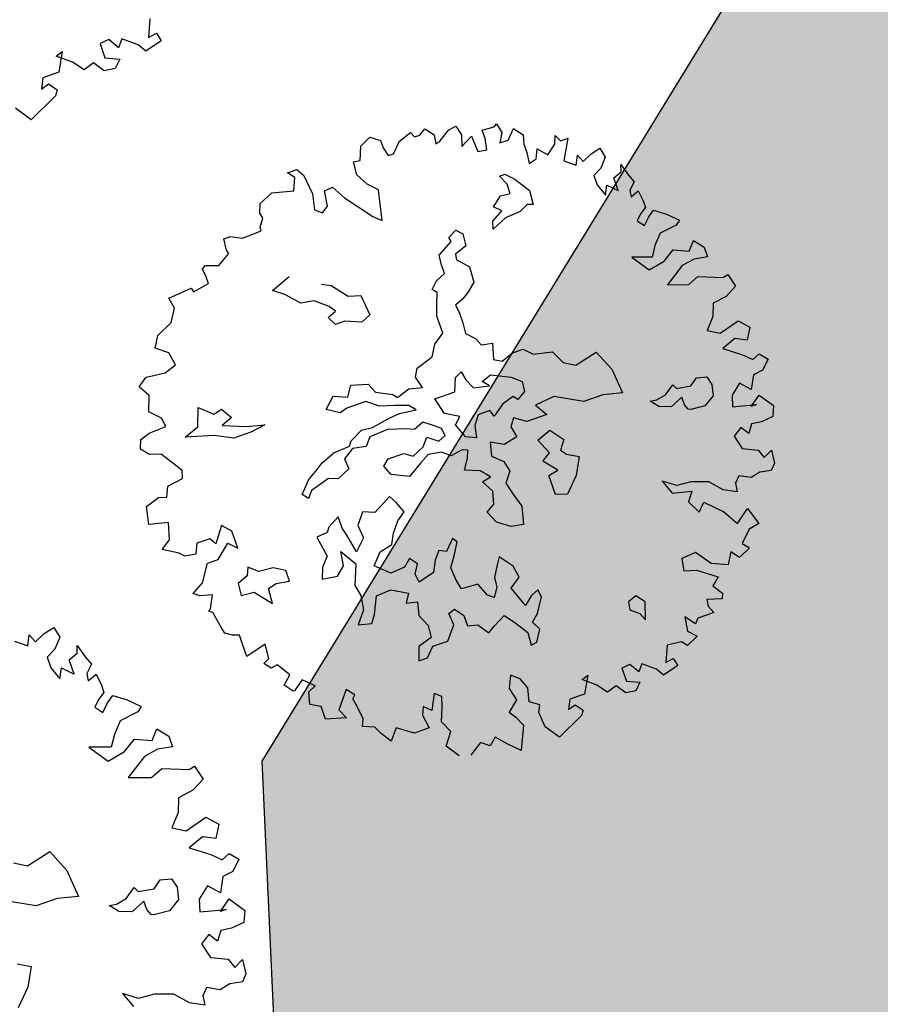
# Model space of a CAD drawing. Units: metres. Extents: x 1623 to 2647, y 855 to 1512.
# Drawn here: x 2212 to 2222, y 1225 to 1237 of the extents above; entities that cross this region are included whole.
import ezdxf

# ---------------------------------------------------------------- set-up
doc = ezdxf.new("R2010")
doc.units = ezdxf.units.M
doc.header["$MEASUREMENT"] = 0
doc.layers.add('BLUE', color=5, linetype='Continuous')
doc.layers.add('G', color=76, linetype='Continuous')
doc.layers.add('dRAIN', color=151, linetype='Continuous', lineweight=20)
doc.layers.add('G1', color=112, linetype='Continuous', lineweight=30)

# ---------------------------------------------------------------- blocks, each defined once
blk = doc.blocks.new('TREE-1')
at = {"layer": 'G'}
for p, q in [((9.506, -2.336), (9.667, -2.466)), ((9.667, -2.466), (9.74, -2.321)), ((9.74, -2.321), (9.792, -2.445)), ((9.792, -2.445), (9.952, -2.372)), ((9.952, -2.372), (10.113, -2.336)), ((10.113, -2.336), (10.149, -2.497)), ((10.149, -2.497), (10.025, -2.642)), ((10.025, -2.642), (9.88, -2.715)), ((9.88, -2.715), (9.88, -2.876)), ((10.31, -2.803), (10.346, -2.694)), ((10.346, -2.694), (10.403, -2.891)), ((10.17, -2.855), (10.31, -2.803)), ((10.17, -3.073), (10.17, -2.855)), ((9.88, -2.876), (9.952, -3.073)), ((9.952, -3.073), (10.025, -2.927)), ((10.025, -2.927), (10.17, -3.073)), ((10.403, -2.891), (10.455, -3.021)), ((10.346, -3.125), (10.331, -3.234)), ((10.455, -3.021), (10.346, -3.125)), ((10.331, -3.234), (10.471, -3.182)), ((10.471, -3.182), (10.492, -3.358)), ((10.492, -3.358), (10.492, -3.467)), ((10.383, -3.54), (10.295, -3.628)), ((10.492, -3.467), (10.383, -3.54)), ((10.492, -3.628), (10.6, -3.555)), ((10.6, -3.555), (10.777, -3.68)), ((10.295, -3.628), (10.383, -3.737)), ((10.383, -3.737), (10.492, -3.628)), ((10.777, -3.68), (10.937, -3.84)), ((10.937, -3.84), (10.865, -3.897)), ((10.58, -3.934), (10.435, -4.095)), ((10.865, -3.897), (10.58, -3.934)), ((10.025, -4.146), (10.222, -4.432)), ((10.331, -4.255), (10.025, -4.146)), ((10.435, -4.095), (10.331, -4.255)), ((10.492, -4.38), (10.689, -4.255)), ((10.689, -4.255), (10.922, -4.359)), ((10.922, -4.359), (11.046, -4.219)), ((11.046, -4.219), (11.171, -4.38)), ((10.222, -4.432), (10.492, -4.38)), ((11.171, -4.38), (11.171, -4.541)), ((10.74, -4.541), (10.419, -4.753)), ((10.958, -4.504), (10.74, -4.541)), ((11.171, -4.541), (10.958, -4.504)), ((10.419, -4.753), (10.74, -4.862)), ((10.74, -4.862), (10.922, -4.79)), ((10.922, -4.79), (11.295, -4.935)), ((11.295, -4.935), (11.383, -4.914)), ((11.383, -4.914), (11.44, -5.132)), ((11.44, -5.132), (11.243, -5.236)), ((11.01, -5.272), (10.937, -5.469)), ((11.243, -5.236), (11.01, -5.272)), ((8.435, -5.378), (8.615, -5.485)), ((8.615, -5.485), (8.99, -5.396)), ((8.99, -5.396), (9.133, -5.735)), ((10.937, -5.469), (10.777, -5.651)), ((10.777, -5.651), (10.958, -5.76)), ((10.958, -5.76), (11.295, -5.666)), ((11.295, -5.666), (11.44, -5.827)), ((8.542, -6.076), (8.112, -5.844)), ((9.133, -5.735), (9.169, -6.149)), ((11.44, -5.827), (11.332, -6.009)), ((11.155, -5.92), (10.922, -6.009)), ((10.922, -6.009), (11.186, -6.206)), ((11.332, -6.009), (11.155, -5.92)), ((8.865, -6.076), (8.542, -6.076)), ((9.169, -6.149), (8.865, -6.076)), ((9.812, -6.402), (9.974, -6.292)), ((9.974, -6.292), (10.01, -6.366)), ((11.186, -6.206), (11.316, -6.33)), ((11.316, -6.33), (11.44, -6.278)), ((11.44, -6.278), (11.549, -6.403)), ((9.651, -6.545), (9.544, -6.417)), ((9.544, -6.417), (9.651, -6.436)), ((9.651, -6.436), (9.812, -6.402)), ((10.01, -6.366), (10.242, -6.402)), ((10.242, -6.402), (10.367, -6.311)), ((10.367, -6.311), (10.528, -6.347)), ((10.528, -6.347), (10.565, -6.491)), ((11.549, -6.403), (11.404, -6.543)), ((9.831, -6.616), (9.651, -6.545)), ((10.044, -6.527), (9.831, -6.616)), ((10.044, -6.652), (10.044, -6.527)), ((10.565, -6.491), (10.528, -6.67)), ((11.243, -6.564), (11.135, -6.776)), ((11.404, -6.543), (11.243, -6.564)), ((10.08, -6.74), (10.044, -6.652)), ((10.528, -6.67), (10.348, -6.777)), ((10.989, -6.615), (10.813, -6.761)), ((11.135, -6.776), (10.989, -6.615)), ((8.003, -6.777), (8.182, -6.884)), ((10.117, -6.759), (10.08, -6.74)), ((10.348, -6.777), (10.117, -6.759)), ((10.813, -6.761), (10.761, -6.937)), ((8.182, -6.884), (8.039, -7.152)), ((10.761, -6.937), (11.135, -7.03)), ((11.046, -7.03), (11.223, -6.901)), ((11.223, -6.901), (11.383, -7.134)), ((8.039, -7.152), (7.808, -7.387)), ((11.135, -7.03), (11.046, -7.03)), ((11.383, -7.134), (11.316, -7.295)), ((10.777, -7.295), (10.632, -7.388)), ((10.865, -7.425), (10.777, -7.295)), ((10.958, -7.295), (10.865, -7.425)), ((11.119, -7.316), (10.958, -7.295)), ((11.316, -7.295), (11.119, -7.316)), ((10.632, -7.388), (10.689, -7.616)), ((9.309, -7.689), (9.398, -7.922)), ((9.506, -7.834), (9.309, -7.689)), ((10.689, -7.616), (10.922, -7.725)), ((10.922, -7.725), (10.974, -7.871)), ((9.74, -7.85), (9.506, -7.834)), ((10.009, -7.943), (9.74, -7.85)), ((10.974, -7.871), (11.119, -7.798)), ((11.119, -7.798), (11.098, -8.011)), ((10.186, -8.14), (10.009, -7.943)), ((10.492, -8.011), (10.403, -8.104)), ((10.668, -8.104), (10.492, -8.011)), ((11.098, -8.011), (11.01, -8.104)), ((10.383, -8.244), (10.186, -8.14)), ((10.403, -8.104), (10.383, -8.244)), ((10.829, -8.068), (10.668, -8.104)), ((11.01, -8.104), (10.829, -8.068)), ((7.163, -10.231), (7.018, -10.5)), ((7.054, -10.267), (7.163, -10.231)), ((7.251, -10.428), (7.054, -10.267)), ((7.858, -10.288), (7.718, -10.303)), ((7.718, -10.303), (7.718, -10.521)), ((7.951, -10.449), (7.858, -10.288)), ((8.521, -10.194), (8.412, -10.449)), ((7.376, -10.589), (7.251, -10.428)), ((8.039, -10.34), (7.951, -10.449)), ((8.236, -10.5), (8.039, -10.34)), ((8.412, -10.449), (8.542, -10.428)), ((8.542, -10.428), (8.573, -10.557)), ((6.769, -10.5), (6.696, -10.646)), ((7.018, -10.5), (6.769, -10.5)), ((7.536, -10.537), (7.376, -10.589)), ((7.645, -10.698), (7.536, -10.537)), ((7.718, -10.521), (7.915, -10.609)), ((8.309, -10.625), (8.236, -10.5)), ((8.573, -10.557), (8.309, -10.625)), ((6.696, -10.646), (6.821, -10.609)), ((6.821, -10.609), (6.909, -10.734)), ((7.806, -10.718), (7.645, -10.698)), ((7.915, -10.609), (7.806, -10.718)), ((6.411, -11.019), (6.25, -10.786)), ((6.857, -10.806), (6.411, -11.019)), ((6.909, -10.734), (6.857, -10.806))]:
    blk.add_line(p, q, dxfattribs=at)
blk = doc.blocks.new('TREE-2')
at = {"layer": 'G1'}
for p, q in [((5.4577, -1.9613), (5.5381, -1.9613)), ((5.5018, -2.0158), (5.4577, -1.9613)), ((5.5381, -1.9613), (5.5744, -2.0235)), ((6.0384, -2.0598), (6.0825, -1.9535)), ((6.0825, -1.9535), (6.1732, -1.9094)), ((6.1732, -1.9094), (6.2458, -1.9613)), ((6.2458, -1.9613), (6.2458, -2.0235)), ((5.4577, -2.1143), (5.5018, -2.0158)), ((5.5744, -2.0235), (5.5925, -2.1869)), ((6.2458, -2.0235), (6.2639, -2.0962)), ((6.308, -2.0962), (6.3884, -2.0158)), ((6.3884, -2.0158), (6.4947, -1.9794)), ((6.4947, -1.9794), (6.5128, -2.0235)), ((6.5128, -2.0235), (6.5569, -2.0235)), ((6.5569, -2.0235), (6.6113, -1.9898)), ((6.6113, -1.9898), (6.6658, -2.0598)), ((5.144, -2.1947), (5.1699, -2.1221)), ((5.1699, -2.1221), (5.2866, -2.0702)), ((5.2866, -2.0702), (5.4577, -2.1143)), ((5.9762, -2.1584), (5.9866, -2.0521)), ((5.9866, -2.0521), (6.0384, -2.0598)), ((6.2639, -2.0962), (6.308, -2.0962)), ((6.6658, -2.0598), (6.6554, -2.1325)), ((6.6554, -2.1325), (6.6917, -2.1221)), ((6.6917, -2.1221), (6.7902, -2.0598)), ((6.7902, -2.0598), (6.8524, -2.0521)), ((6.8524, -2.0521), (6.8706, -2.1325)), ((5.1518, -2.2388), (5.144, -2.1947)), ((5.5925, -2.1869), (5.564, -2.3114)), ((5.6729, -2.3192), (5.691, -2.1947)), ((5.691, -2.1947), (5.761, -2.1869)), ((5.761, -2.1869), (5.8232, -2.301)), ((6.0306, -2.2569), (5.9762, -2.1584)), ((6.8706, -2.1325), (6.8446, -2.2206)), ((6.8446, -2.2206), (6.9432, -2.1688)), ((6.9432, -2.1688), (6.9509, -2.301)), ((7.0417, -2.1506), (7.1402, -2.1584)), ((7.0417, -2.2206), (7.0417, -2.1506)), ((7.1402, -2.1584), (7.1661, -2.1402)), ((7.1661, -2.1402), (7.1842, -2.2206)), ((5.1077, -2.301), (5.1518, -2.2388)), ((6.1006, -2.3296), (6.0306, -2.2569)), ((7.0235, -2.3114), (7.0417, -2.2206)), ((7.1842, -2.2206), (7.1402, -2.2933)), ((7.2102, -2.2933), (7.2828, -2.2206)), ((7.2828, -2.2206), (7.3372, -2.2933)), ((4.794, -2.384), (4.8044, -2.2933)), ((4.8044, -2.2933), (4.8589, -2.2933)), ((4.8589, -2.2933), (4.947, -2.3373)), ((4.947, -2.3373), (5.1077, -2.3296)), ((5.1077, -2.3296), (5.1077, -2.301)), ((5.564, -2.3114), (5.6184, -2.3555)), ((5.6184, -2.3555), (5.6729, -2.3192)), ((5.8232, -2.301), (5.9866, -2.5163)), ((6.0488, -2.5708), (6.1006, -2.3296)), ((6.9509, -2.301), (7.0235, -2.3114)), ((7.1402, -2.2933), (7.2102, -2.2933)), ((7.3372, -2.2933), (7.3191, -2.3659)), ((4.6955, -2.48), (4.8044, -2.4177)), ((4.8044, -2.4177), (4.794, -2.384)), ((7.3191, -2.4359), (7.3087, -2.5267)), ((7.3191, -2.3659), (7.3191, -2.4359)), ((7.3735, -2.5085), (7.4072, -2.4359)), ((7.4072, -2.4359), (7.472, -2.5085)), ((7.5524, -2.4463), (7.5783, -2.384)), ((7.5783, -2.384), (7.6042, -2.4359)), ((7.6042, -2.4359), (7.6664, -2.4359)), ((7.6664, -2.4359), (7.6224, -2.5163)), ((4.5633, -2.4644), (4.5892, -2.4463)), ((4.5711, -2.5344), (4.5633, -2.4644)), ((4.5892, -2.4463), (4.597, -2.4463)), ((4.597, -2.4463), (4.6955, -2.48)), ((5.9866, -2.5163), (6.0488, -2.5708)), ((7.3087, -2.5267), (7.3735, -2.5085)), ((7.472, -2.5085), (7.5524, -2.4463)), ((7.6224, -2.5163), (7.5783, -2.5967)), ((4.2315, -2.5967), (4.4285, -2.5785)), ((4.2496, -2.6875), (4.2315, -2.5967)), ((4.4285, -2.5785), (4.4363, -2.6148)), ((4.4363, -2.6148), (4.5711, -2.5889)), ((4.5711, -2.5889), (4.5711, -2.5344)), ((7.0503, -2.5435), (7.096, -2.5435)), ((7.0868, -2.6227), (7.0503, -2.5435)), ((7.096, -2.5435), (7.1584, -2.6059)), ((7.5783, -2.5967), (7.6587, -2.6615)), ((7.6587, -2.6615), (7.695, -2.5889)), ((7.695, -2.5889), (7.7209, -2.6512)), ((7.8012, -2.6148), (7.8816, -2.5967)), ((7.8816, -2.5967), (7.8998, -2.6771)), ((7.0868, -2.7035), (7.0868, -2.6227)), ((7.1584, -2.6059), (7.2392, -2.7309)), ((7.7209, -2.6512), (7.8012, -2.6148)), ((4.1874, -2.786), (4.2496, -2.6875)), ((5.0365, -2.8117), (5.198, -2.7492)), ((6.9254, -2.7583), (7.0061, -2.6943)), ((7.0061, -2.6943), (7.0868, -2.7035)), ((7.2392, -2.7309), (7.23, -2.8467)), ((7.8375, -2.7497), (7.7649, -2.786)), ((7.8998, -2.6771), (7.8375, -2.7497)), ((4.0526, -2.8483), (4.1874, -2.786)), ((5.1172, -2.8742), (5.0365, -2.8117)), ((6.8812, -2.865), (6.9787, -2.8117)), ((6.9787, -2.8117), (6.9254, -2.7583)), ((7.1843, -2.83), (7.1127, -2.865)), ((7.23, -2.8467), (7.1843, -2.83)), ((7.7649, -2.786), (7.7649, -2.8664)), ((7.9101, -2.856), (7.9801, -2.8301)), ((7.9801, -2.8301), (7.9983, -2.7756)), ((7.9983, -2.7756), (8.0268, -2.8742)), ((3.9982, -2.939), (4.0526, -2.8483)), ((5.2162, -2.9808), (5.1172, -2.8742)), ((5.4219, -2.8924), (5.4935, -2.9275)), ((6.3892, -2.9808), (6.5141, -2.9092)), ((6.5065, -2.8726), (6.578, -2.8376)), ((6.5141, -2.9092), (6.5065, -2.8726)), ((6.578, -2.8376), (6.6222, -2.8818)), ((6.6222, -2.8818), (6.6131, -2.9808)), ((6.8629, -2.9275), (6.8812, -2.865)), ((6.9878, -2.8742), (6.8629, -2.9275)), ((7.1127, -2.865), (6.9878, -2.8742)), ((7.7649, -2.8664), (7.8012, -2.965)), ((7.8012, -2.965), (7.8375, -2.8923)), ((7.8375, -2.8923), (7.9101, -2.965)), ((7.9101, -2.965), (7.9101, -2.856)), ((8.0268, -2.8742), (8.0527, -2.939)), ((4.0889, -3.0091), (3.9982, -2.939)), ((5.3229, -2.9991), (5.2162, -2.9808)), ((5.4935, -2.9275), (5.5925, -3.0525)), ((6.38, -3.0525), (6.3892, -2.9808)), ((6.6131, -2.9808), (6.5141, -3.0159)), ((7.9983, -2.9909), (7.9905, -3.0454)), ((8.0527, -2.939), (7.9983, -2.9909)), ((4.1071, -3.118), (4.0889, -3.0091)), ((5.4219, -3.0799), (5.3229, -2.9991)), ((5.5925, -3.0525), (5.69, -3.0799)), ((6.38, -3.1332), (6.38, -3.0525)), ((6.5141, -3.0159), (6.5065, -3.0616)), ((6.5065, -3.0616), (6.5323, -3.0875)), ((7.9905, -3.0454), (8.0605, -3.0194)), ((8.0605, -3.0194), (8.0709, -3.1076)), ((3.7752, -3.188), (3.8556, -3.1335)), ((3.8556, -3.1335), (4.0086, -3.1517)), ((4.0086, -3.1517), (4.1071, -3.118)), ((5.3853, -3.1606), (5.4569, -3.1332)), ((5.4569, -3.1332), (5.4219, -3.0799)), ((5.69, -3.0799), (5.7083, -3.2506)), ((6.2993, -3.1683), (6.38, -3.1332)), ((6.5323, -3.0875), (6.5857, -3.15)), ((8.0709, -3.1076), (8.0709, -3.1621)), ((3.8297, -3.2788), (3.7752, -3.188)), ((5.4219, -3.2323), (5.3853, -3.1606)), ((6.246, -3.2216), (6.2993, -3.1683)), ((6.2734, -3.2582), (6.246, -3.2216)), ((6.5857, -3.15), (6.578, -3.2765)), ((8.0164, -3.1984), (7.9723, -3.2425)), ((8.0709, -3.1621), (8.0164, -3.1984)), ((8.0709, -3.2425), (8.1253, -3.2062)), ((8.1253, -3.2062), (8.2134, -3.2684)), ((3.783, -3.4033), (3.8297, -3.2788)), ((5.5026, -3.2323), (5.4219, -3.2323)), ((5.6275, -3.2856), (5.5026, -3.2323)), ((5.7083, -3.2506), (5.6275, -3.2856)), ((6.2368, -3.3557), (6.2734, -3.2582)), ((6.578, -3.2765), (6.5065, -3.3389)), ((7.9723, -3.2425), (8.0164, -3.2969)), ((8.0164, -3.2969), (8.0709, -3.2425)), ((8.2134, -3.2684), (8.2938, -3.3488)), ((6.2109, -3.4365), (6.2368, -3.3557)), ((6.4516, -3.374), (6.38, -3.4014)), ((6.5065, -3.3389), (6.4516, -3.374)), ((8.2575, -3.3773), (8.1149, -3.3955)), ((8.2938, -3.3488), (8.2575, -3.3773)), ((3.8634, -3.4837), (3.783, -3.4033)), ((6.2109, -3.5797), (6.2109, -3.4365)), ((6.38, -3.4014), (6.3892, -3.4639)), ((8.1149, -3.3955), (8.0423, -3.4759)), ((3.8737, -3.5563), (3.8634, -3.4837)), ((4.1149, -3.6437), (4.1682, -3.5005)), ((4.1682, -3.5005), (4.2672, -3.5904)), ((6.3892, -3.4639), (6.3892, -3.5538)), ((7.8375, -3.5018), (7.936, -3.6445)), ((7.9905, -3.5563), (7.8375, -3.5018)), ((8.0423, -3.4759), (7.9905, -3.5563)), ((8.286, -3.6081), (8.3482, -3.5381)), ((8.3482, -3.5381), (8.4105, -3.6185)), ((3.6223, -3.6626), (3.6508, -3.59)), ((3.6508, -3.59), (3.7312, -3.5641)), ((3.7312, -3.5641), (3.8737, -3.5563)), ((4.2672, -3.5904), (4.3388, -3.5721)), ((4.3388, -3.5721), (4.3921, -3.662)), ((6.1211, -3.6422), (6.2109, -3.5797)), ((6.3892, -3.5538), (6.38, -3.6422)), ((7.936, -3.6445), (8.0709, -3.6185)), ((8.0709, -3.6185), (8.1694, -3.5563)), ((8.1694, -3.5563), (8.286, -3.6081)), ((8.4105, -3.6185), (8.4105, -3.6989)), ((3.6767, -3.7248), (3.6223, -3.6626)), ((3.99, -3.6894), (4.1149, -3.6437)), ((4.2139, -3.7519), (3.99, -3.6894)), ((4.3921, -3.662), (4.3023, -3.6971)), ((4.3023, -3.6971), (4.482, -3.7687)), ((6.0677, -3.7321), (6.1211, -3.6422)), ((6.38, -3.6422), (6.4425, -3.7062)), ((8.1953, -3.6989), (8.0346, -3.8052)), ((8.3042, -3.6808), (8.1953, -3.6989)), ((8.4105, -3.6989), (8.3042, -3.6808)), ((3.7649, -3.7534), (3.6767, -3.7248)), ((3.8452, -3.8779), (3.7649, -3.7534)), ((4.3571, -3.8236), (4.2139, -3.7519)), ((4.482, -3.7687), (4.6252, -3.8053)), ((5.1279, -3.8495), (5.2162, -3.7687)), ((5.2162, -3.7687), (5.3244, -3.8129)), ((5.3244, -3.8129), (5.3777, -3.7321)), ((5.3777, -3.7321), (5.5117, -3.7687)), ((5.5117, -3.7687), (5.5483, -3.8495)), ((5.888, -3.8403), (5.9246, -3.7778)), ((5.9246, -3.7778), (6.0677, -3.7321)), ((6.4425, -3.7062), (6.4699, -3.7687)), ((6.4699, -3.7687), (6.5598, -3.7855)), ((4.5003, -3.8236), (4.3571, -3.8236)), ((4.6252, -3.8053), (4.5003, -3.8236)), ((5.2254, -3.9119), (5.1279, -3.8495)), ((5.5483, -3.8495), (5.6732, -3.9119)), ((5.9154, -3.9378), (5.888, -3.8403)), ((6.5598, -3.7855), (6.5232, -3.9119)), ((8.0346, -3.8052), (8.1953, -3.8597)), ((8.1953, -3.8597), (8.286, -3.8234)), ((8.286, -3.8234), (8.4727, -3.896)), ((3.8815, -3.9323), (3.8452, -3.8779)), ((3.8634, -3.9946), (3.8815, -3.9323)), ((5.2878, -3.8937), (5.2254, -3.9119)), ((5.4493, -3.8937), (5.2878, -3.8937)), ((5.5392, -3.9653), (5.4493, -3.8937)), ((5.6732, -3.9119), (5.7006, -3.947)), ((5.7006, -3.947), (5.8073, -3.9119)), ((5.8073, -3.9119), (5.9154, -3.9378)), ((6.1911, -3.9485), (6.246, -3.9211)), ((6.246, -3.9211), (6.2627, -3.9927)), ((6.5232, -3.9119), (6.5857, -3.947)), ((6.5857, -3.947), (6.6847, -3.9119)), ((6.6847, -3.9119), (6.7746, -3.9119)), ((6.7746, -3.9119), (6.837, -3.9744)), ((8.4727, -3.896), (8.5167, -3.8856)), ((8.5167, -3.8856), (8.5453, -3.9946)), ((3.6949, -4.0931), (3.7312, -4.0127)), ((3.7312, -4.0127), (3.8634, -3.9946)), ((5.6549, -4.0003), (5.5392, -3.9653)), ((5.7631, -4.0369), (5.6549, -4.0003)), ((6.147, -4.0552), (6.1911, -3.9485)), ((6.2627, -3.9927), (6.2993, -4.0735)), ((6.837, -3.9744), (6.9893, -4.0095)), ((6.9893, -4.0095), (7.0427, -4.1177)), ((8.5453, -3.9946), (8.4467, -4.0464)), ((3.516, -4.1113), (3.6327, -4.075)), ((3.6327, -4.075), (3.6949, -4.0931)), ((5.431, -4.1085), (5.5833, -4.0811)), ((5.5833, -4.0811), (5.6732, -4.0719)), ((5.6732, -4.0719), (5.8073, -4.0902)), ((5.8073, -4.0902), (5.7631, -4.0369)), ((5.9763, -4.0552), (6.147, -4.0552)), ((6.0129, -4.1908), (5.9763, -4.0552)), ((6.2993, -4.0735), (6.4242, -4.1009)), ((6.38, -4.0476), (6.4608, -4.0201)), ((6.4242, -4.1009), (6.38, -4.0476)), ((6.4608, -4.0201), (6.6116, -4.0918)), ((6.6116, -4.0918), (6.6832, -4.1542)), ((8.3301, -4.0646), (8.2938, -4.1631)), ((8.4467, -4.0464), (8.3301, -4.0646)), ((3.4875, -4.2539), (3.516, -4.1113)), ((5.2086, -4.1893), (5.2345, -4.1527)), ((5.2345, -4.1527), (5.3427, -4.0994)), ((5.3868, -4.171), (5.3335, -4.2335)), ((5.3427, -4.0994), (5.431, -4.1085)), ((5.5392, -4.1619), (5.3868, -4.171)), ((5.6824, -4.2076), (5.5392, -4.1619)), ((6.6832, -4.1542), (6.6755, -4.235)), ((7.0427, -4.1177), (7.1325, -4.171)), ((7.1325, -4.171), (7.3199, -4.1268)), ((7.3199, -4.1268), (7.3915, -4.296)), ((8.2938, -4.1631), (8.2134, -4.2539)), ((4.904, -4.2792), (4.9573, -4.2426)), ((4.9573, -4.2426), (5.073, -4.1984)), ((5.073, -4.1984), (5.2086, -4.1893)), ((5.2254, -4.2152), (5.137, -4.2701)), ((5.3335, -4.2335), (5.2254, -4.2152)), ((5.7448, -4.2335), (5.6824, -4.2076)), ((5.8255, -4.1984), (5.7448, -4.2335)), ((5.8971, -4.2518), (5.8255, -4.1984)), ((6.1195, -4.2533), (6.0129, -4.1908)), ((6.5765, -4.2442), (6.4775, -4.2701)), ((6.6039, -4.2792), (6.5765, -4.2442)), ((6.6755, -4.235), (6.6039, -4.2792)), ((3.6404, -4.2902), (3.4875, -4.2539)), ((3.6041, -4.4225), (3.6404, -4.2902)), ((4.8141, -4.3325), (4.904, -4.2792)), ((5.137, -4.2701), (5.1446, -4.3584)), ((5.7631, -4.3859), (5.8164, -4.3234)), ((5.8164, -4.3234), (5.8971, -4.3859)), ((5.9505, -4.296), (5.8971, -4.2518)), ((5.9596, -4.3584), (5.9505, -4.296)), ((6.0662, -4.3066), (6.1195, -4.2533)), ((6.1104, -4.4224), (6.0662, -4.3066)), ((6.2627, -4.2883), (6.2094, -4.36)), ((6.3617, -4.2883), (6.2627, -4.2883)), ((6.38, -4.3417), (6.3617, -4.2883)), ((6.4775, -4.2701), (6.38, -4.3417)), ((7.3915, -4.296), (7.4098, -4.5032)), ((8.2134, -4.2539), (8.3042, -4.3084)), ((8.3042, -4.3084), (8.4727, -4.2617)), ((8.4727, -4.2617), (8.5453, -4.3421)), ((4.7242, -4.4301), (4.8141, -4.3325)), ((4.9664, -4.3767), (4.8049, -4.4224)), ((5.038, -4.4042), (4.9664, -4.3767)), ((5.1446, -4.3584), (5.038, -4.4042)), ((5.4143, -4.4301), (5.4676, -4.3859)), ((5.4676, -4.3859), (5.6016, -4.3859)), ((5.6016, -4.3859), (5.6641, -4.4301)), ((5.6641, -4.4301), (5.7631, -4.3859)), ((5.8971, -4.3859), (5.9596, -4.3584)), ((6.2094, -4.36), (6.1911, -4.459)), ((6.5232, -4.4042), (6.479, -4.4666)), ((6.6131, -4.4666), (6.5232, -4.4042)), ((6.8812, -4.3508), (6.7212, -4.3676)), ((6.7212, -4.3676), (6.7837, -4.4666)), ((7.096, -4.4666), (6.8812, -4.3508)), ((8.4027, -4.3888), (8.286, -4.4329)), ((8.4908, -4.4329), (8.4027, -4.3888)), ((8.5453, -4.3421), (8.4908, -4.4329)), ((3.5238, -4.477), (3.6041, -4.4225)), ((3.6404, -4.5496), (3.5238, -4.477)), ((4.0345, -4.451), (3.9437, -4.5755)), ((4.0967, -4.521), (4.0345, -4.451)), ((4.7608, -4.4758), (4.7242, -4.4301)), ((4.8049, -4.4224), (4.7608, -4.4758)), ((5.4493, -4.5108), (5.4143, -4.4301)), ((5.7814, -4.4575), (5.7006, -4.5032)), ((5.888, -4.4758), (5.7814, -4.4575)), ((5.9505, -4.5291), (5.888, -4.4758)), ((6.1911, -4.459), (6.1104, -4.4224)), ((6.479, -4.4666), (6.4973, -4.5566)), ((6.7837, -4.4666), (6.6131, -4.4666)), ((7.2574, -4.4666), (7.096, -4.4666)), ((7.4098, -4.5032), (7.2574, -4.4666)), ((8.286, -4.4329), (8.4182, -4.5314)), ((3.6767, -4.5859), (3.6404, -4.5496)), ((3.8012, -4.521), (3.7649, -4.6014)), ((3.91, -4.521), (3.8012, -4.521)), ((3.9437, -4.5755), (3.91, -4.521)), ((4.0967, -4.6663), (4.0967, -4.521)), ((5.5833, -4.5748), (5.4493, -4.5108)), ((5.7006, -4.5032), (5.5833, -4.5748)), ((6.0495, -4.5108), (5.9505, -4.5291)), ((6.0936, -4.5291), (6.0495, -4.5108)), ((6.0677, -4.5916), (6.0936, -4.5291)), ((6.2825, -4.5291), (6.2551, -4.6373)), ((6.38, -4.5825), (6.2825, -4.5291)), ((6.4973, -4.5566), (6.38, -4.5825)), ((8.4182, -4.5314), (8.483, -4.5937)), ((3.7649, -4.6014), (3.6767, -4.5859)), ((3.9178, -4.7), (4.0345, -4.6014)), ((4.0345, -4.6014), (4.0967, -4.6663)), ((6.0129, -4.6724), (6.0677, -4.5916)), ((6.2551, -4.6373), (6.3358, -4.7089)), ((6.6481, -4.6373), (6.7639, -4.5931)), ((6.7014, -4.7638), (6.6481, -4.6373)), ((6.7639, -4.5931), (6.8446, -4.7013)), ((7.6504, -4.7013), (7.5971, -4.6373)), ((7.5971, -4.6373), (7.6504, -4.6465)), ((7.6504, -4.6465), (7.7312, -4.6297)), ((7.7312, -4.6297), (7.8119, -4.5748)), ((7.8119, -4.5748), (7.8302, -4.6114)), ((7.8302, -4.6114), (7.946, -4.6297)), ((7.946, -4.6297), (8.0084, -4.584)), ((8.0084, -4.584), (8.0891, -4.6023)), ((8.0891, -4.6023), (8.1074, -4.6739)), ((8.483, -4.5937), (8.5453, -4.5677)), ((8.5997, -4.63), (8.5271, -4.7)), ((8.5453, -4.5677), (8.5997, -4.63)), ((3.7389, -4.8349), (3.8297, -4.7)), ((3.8297, -4.7), (3.9178, -4.7)), ((4.939, -4.6922), (4.84, -4.7455)), ((4.939, -4.7897), (4.939, -4.6922)), ((5.1355, -4.7181), (5.0639, -4.808)), ((5.2254, -4.7547), (5.1355, -4.7181)), ((5.3137, -4.7089), (5.2254, -4.7547)), ((5.3777, -4.6739), (5.3137, -4.7089)), ((5.4127, -4.7364), (5.3777, -4.6739)), ((6.1302, -4.7181), (6.0129, -4.6724)), ((6.1927, -4.7897), (6.1302, -4.7181)), ((6.3358, -4.7089), (6.3541, -4.7973)), ((6.8446, -4.7013), (6.7913, -4.7729)), ((7.7403, -4.7364), (7.6504, -4.7013)), ((7.8469, -4.6922), (7.7403, -4.7364)), ((7.8469, -4.7547), (7.8469, -4.6922)), ((8.1074, -4.6739), (8.0891, -4.7638)), ((8.4467, -4.7104), (8.3923, -4.8167)), ((8.5271, -4.7), (8.4467, -4.7104)), ((4.8126, -4.7806), (4.7242, -4.7897)), ((4.7242, -4.7897), (4.7501, -4.9604)), ((4.84, -4.7455), (4.8126, -4.7806)), ((4.9557, -4.8522), (4.939, -4.7897)), ((5.4493, -4.8263), (5.4127, -4.7364)), ((6.1211, -4.8065), (6.1927, -4.7897)), ((6.3541, -4.7973), (6.2917, -4.8781)), ((6.6298, -4.808), (6.7014, -4.7638)), ((6.7913, -4.7729), (6.8263, -4.8171)), ((7.8652, -4.7989), (7.8469, -4.7547)), ((7.8835, -4.808), (7.8652, -4.7989)), ((8.0891, -4.7638), (7.9993, -4.8171)), ((8.3197, -4.7363), (8.2316, -4.8089)), ((8.3923, -4.8167), (8.3197, -4.7363)), ((3.6404, -4.8893), (3.7389, -4.8349)), ((4.124, -4.8354), (4.0966, -4.8979)), ((4.1956, -4.8979), (4.124, -4.8354)), ((4.9832, -5.0046), (4.9557, -4.8522)), ((5.0639, -4.808), (5.073, -4.9162)), ((5.3137, -4.9604), (5.3777, -4.8796)), ((5.3777, -4.8796), (5.4493, -4.8263)), ((6.1744, -4.9055), (6.1211, -4.8065)), ((6.2917, -4.8781), (6.3176, -4.9772)), ((6.7197, -4.9162), (6.6298, -4.808)), ((6.8263, -4.8171), (6.9162, -4.8705)), ((6.9162, -4.8705), (6.8446, -5.0046)), ((7.9993, -4.8171), (7.8835, -4.808)), ((8.2316, -4.8089), (8.2057, -4.8971)), ((8.3482, -4.9438), (8.4364, -4.8789)), ((8.4364, -4.8789), (8.5167, -4.9956)), ((3.6845, -4.9256), (3.6404, -4.8893)), ((3.783, -4.9516), (3.6845, -4.9256)), ((3.7312, -5.0501), (3.783, -4.9516)), ((4.0083, -4.933), (3.9991, -5.032)), ((4.0966, -4.8979), (4.0083, -4.933)), ((4.3114, -4.9071), (4.1956, -4.8979)), ((4.4013, -4.9604), (4.3114, -4.9071)), ((5.073, -4.9162), (4.9832, -5.0046)), ((6.147, -5.0046), (6.1744, -4.9055)), ((6.639, -4.933), (6.7197, -4.9162)), ((6.639, -5.0945), (6.639, -4.933)), ((8.2057, -4.8971), (8.3923, -4.9438)), ((8.3923, -4.9438), (8.3482, -4.9438)), ((3.9991, -5.032), (4.1058, -5.0412)), ((4.223, -5.0503), (4.2946, -5.032)), ((4.2946, -5.032), (4.4013, -5.0503)), ((4.4013, -5.0503), (4.4013, -4.9604)), ((4.6876, -5.032), (4.6526, -5.1219)), ((4.7501, -4.9604), (4.6876, -5.032)), ((4.8491, -5.0762), (4.8674, -4.9604)), ((4.8674, -4.9604), (4.9481, -5.0945)), ((5.2695, -5.0412), (5.3137, -4.9604)), ((6.0754, -5.0488), (6.147, -5.0046)), ((6.3176, -4.9772), (6.3541, -5.093)), ((6.8446, -5.0046), (6.7289, -5.1219)), ((8.5167, -4.9956), (8.483, -5.076)), ((3.713, -5.0683), (3.7312, -5.0501)), ((3.7389, -5.0864), (3.713, -5.0683)), ((3.7649, -5.2291), (3.7389, -5.0864)), ((4.1058, -5.0412), (4.2139, -5.1753)), ((4.2139, -5.1753), (4.223, -5.0503)), ((4.7775, -5.1387), (4.8491, -5.0762)), ((4.9481, -5.0945), (4.8842, -5.256)), ((5.0822, -5.157), (5.1629, -5.0671)), ((5.1629, -5.0671), (5.2695, -5.0412)), ((6.1211, -5.1478), (6.0754, -5.0488)), ((6.3541, -5.093), (6.3176, -5.2362)), ((6.7289, -5.1219), (6.639, -5.0945)), ((8.2134, -5.076), (8.1408, -5.1227)), ((8.2575, -5.1409), (8.2134, -5.076)), ((8.3042, -5.076), (8.2575, -5.1409)), ((8.3845, -5.0864), (8.3042, -5.076)), ((8.483, -5.076), (8.3845, -5.0864)), ((4.6526, -5.1219), (4.7775, -5.1387)), ((5.1888, -5.256), (5.0822, -5.157)), ((5.3686, -5.1935), (5.3061, -5.2469)), ((5.4127, -5.256), (5.3686, -5.1935)), ((5.7433, -5.157), (5.6641, -5.2377)), ((5.7174, -5.2819), (5.7707, -5.1935)), ((5.7707, -5.1935), (5.7433, -5.157)), ((6.2186, -5.2195), (6.1211, -5.1478)), ((8.1408, -5.1227), (8.1694, -5.2368)), ((3.7752, -5.2731), (3.7649, -5.2291)), ((3.8297, -5.3095), (3.7752, -5.2731)), ((4.8842, -5.256), (4.9024, -5.3459)), ((5.3061, -5.2469), (5.1888, -5.256)), ((5.3686, -5.3277), (5.4127, -5.256)), ((5.6092, -5.2103), (5.5559, -5.2743)), ((5.6641, -5.2377), (5.6092, -5.2103)), ((6.3176, -5.2362), (6.2186, -5.2195)), ((7.4798, -5.2731), (7.5239, -5.3899)), ((7.5783, -5.3458), (7.4798, -5.2731)), ((8.1694, -5.2368), (8.286, -5.2913)), ((3.8815, -5.3276), (3.8297, -5.3095)), ((3.8815, -5.4184), (3.8815, -5.3276)), ((4.9024, -5.3459), (4.8842, -5.4618)), ((5.3777, -5.3993), (5.3686, -5.3277)), ((5.5559, -5.2743), (5.5117, -5.3627)), ((5.6549, -5.3718), (5.7174, -5.2819)), ((7.695, -5.3535), (7.5783, -5.3458)), ((8.286, -5.2913), (8.3119, -5.3639)), ((8.3119, -5.3639), (8.3845, -5.3276)), ((8.3845, -5.3276), (8.3742, -5.4339)), ((3.8815, -5.5066), (3.8815, -5.4184)), ((4.9557, -5.5242), (5.0197, -5.3901)), ((5.0197, -5.3901), (5.1446, -5.381)), ((5.1446, -5.381), (5.2695, -5.4526)), ((5.5117, -5.3627), (5.3777, -5.3993)), ((5.6641, -5.48), (5.6549, -5.3718)), ((6.0479, -5.4176), (6.0129, -5.4709)), ((6.1287, -5.5242), (6.0479, -5.4176)), ((7.5239, -5.3899), (7.6768, -5.4262)), ((7.6768, -5.4262), (7.6224, -5.4988)), ((7.8298, -5.4002), (7.695, -5.3535)), ((7.9179, -5.4988), (7.8298, -5.4002)), ((4.0526, -5.4625), (3.8815, -5.5066)), ((4.0423, -5.5792), (4.0526, -5.4625)), ((4.8842, -5.4618), (4.8049, -5.5608)), ((5.2695, -5.4526), (5.2254, -5.5242)), ((5.6808, -5.5608), (5.6641, -5.48)), ((6.0129, -5.4709), (5.9581, -5.5608)), ((7.6224, -5.4988), (7.6768, -5.6051)), ((8.0164, -5.5507), (7.9179, -5.4988)), ((8.0268, -5.4806), (8.0164, -5.5507)), ((8.0709, -5.4339), (8.0268, -5.4806)), ((8.159, -5.4806), (8.0709, -5.4339)), ((8.2394, -5.4625), (8.159, -5.4806)), ((8.3301, -5.4806), (8.2394, -5.4625)), ((8.3742, -5.4339), (8.3301, -5.4806)), ((3.9904, -5.6051), (4.0423, -5.5792)), ((4.8049, -5.5608), (4.9116, -5.5867)), ((4.9116, -5.5867), (4.9557, -5.5242)), ((5.2254, -5.5242), (5.3137, -5.5425)), ((5.3137, -5.5425), (5.2878, -5.6492)), ((5.8149, -5.5684), (5.6808, -5.5608)), ((5.8606, -5.6766), (5.8149, -5.5684)), ((5.9581, -5.5608), (5.9505, -5.6401)), ((6.147, -5.6233), (6.1287, -5.5242)), ((7.6768, -5.6051), (7.739, -5.5429)), ((7.739, -5.5429), (7.8635, -5.6674)), ((4.0345, -5.6596), (3.9904, -5.6051)), ((4.0889, -5.6492), (4.0345, -5.6596)), ((4.1589, -5.7581), (4.0889, -5.6492)), ((5.2878, -5.6492), (5.332, -5.7483)), ((5.9505, -5.6401), (5.9048, -5.7117)), ((6.0571, -5.6858), (6.147, -5.6233)), ((5.5209, -5.7117), (5.5742, -5.6949)), ((5.5285, -5.8107), (5.5209, -5.7117)), ((5.5742, -5.6949), (5.6275, -5.7665)), ((5.9048, -5.7117), (5.8606, -5.6766)), ((6.0936, -5.7833), (6.0571, -5.6858)), ((7.8635, -5.6674), (7.936, -5.7918)), ((7.936, -5.7918), (8.0527, -5.7037)), ((8.0527, -5.7037), (8.0968, -5.8463)), ((4.0889, -5.8204), (4.1589, -5.7581)), ((4.1408, -5.8904), (4.0889, -5.8204)), ((5.332, -5.7483), (5.3229, -5.8473)), ((5.4402, -5.9189), (5.5285, -5.8107)), ((5.6275, -5.7665), (5.6275, -5.8549)), ((6.1195, -5.8549), (6.0936, -5.7833)), ((6.1911, -5.7924), (6.1195, -5.8549)), ((6.2536, -5.7665), (6.1911, -5.7924)), ((6.2627, -5.829), (6.2536, -5.7665)), ((4.1511, -5.8904), (4.1408, -5.8904)), ((4.2393, -5.8282), (4.1511, -5.8904)), ((4.3196, -5.9085), (4.2393, -5.8282)), ((5.2071, -5.8824), (5.1705, -5.9906)), ((5.3229, -5.8473), (5.2071, -5.8824)), ((5.6275, -5.8549), (5.7083, -5.8732)), ((5.7083, -5.8732), (5.7707, -5.9631)), ((5.8332, -5.9265), (5.9322, -5.8732)), ((5.9322, -5.8732), (5.9946, -5.954)), ((6.1911, -5.9448), (6.2627, -5.829)), ((7.542, -5.9008), (7.4253, -5.9085)), ((7.6327, -6.0253), (7.542, -5.9008)), ((8.0086, -5.8645), (7.9179, -5.9552)), ((8.0968, -5.8463), (8.0086, -5.8645)), ((4.2315, -6.0356), (4.2574, -5.9371)), ((4.2574, -5.9371), (4.3196, -5.9085)), ((5.2421, -5.9906), (5.3137, -5.9189)), ((5.3137, -5.9189), (5.4402, -5.9189)), ((5.7707, -5.9631), (5.8332, -5.9265)), ((5.9946, -5.954), (6.0662, -6.0622)), ((6.1287, -5.9982), (6.1911, -5.9448)), ((7.4253, -5.9085), (7.4072, -6.0071)), ((7.9179, -5.9552), (7.962, -6.0071)), ((4.3119, -6.0797), (4.2315, -6.0356)), ((4.5452, -6.0175), (4.4363, -6.1523)), ((4.597, -6.0797), (4.5452, -6.0175)), ((5.1705, -5.9906), (5.2421, -5.9906)), ((6.1652, -6.0698), (6.1287, -5.9982)), ((7.4072, -6.0071), (7.5057, -6.0356)), ((7.5057, -6.0356), (7.6509, -6.142)), ((7.7572, -6.0797), (7.6327, -6.0253)), ((7.8116, -5.9889), (7.7572, -6.0797)), ((7.8635, -6.0538), (7.8116, -5.9889)), ((7.962, -6.0071), (7.8635, -6.0538)), ((4.3119, -6.1861), (4.3119, -6.0797)), ((4.5711, -6.1057), (4.597, -6.0797)), ((4.5815, -6.1679), (4.5711, -6.1057)), ((6.0662, -6.0622), (6.0571, -6.1689)), ((6.1104, -6.1597), (6.1652, -6.0698)), ((6.9071, -6.0972), (6.8979, -6.1597)), ((6.9787, -6.0698), (6.9071, -6.0972)), ((7.0335, -6.1414), (6.9787, -6.0698)), ((4.4726, -6.2327), (4.3119, -6.1861)), ((4.4363, -6.1523), (4.4726, -6.2327)), ((4.597, -6.2846), (4.5815, -6.1679)), ((6.0571, -6.1689), (6.1104, -6.1597)), ((6.8979, -6.1597), (6.9619, -6.213)), ((6.9619, -6.213), (6.9878, -6.277)), ((6.9878, -6.277), (7.0335, -6.1414)), ((7.6509, -6.142), (7.5861, -6.1964)), ((7.5861, -6.1964), (7.6405, -6.2768)), ((4.5711, -6.3391), (4.597, -6.2846)), ((5.1985, -6.2768), (5.1362, -6.4013)), ((5.2503, -6.3209), (5.1985, -6.2768)), ((7.5057, -6.2846), (7.4979, -6.3391)), ((7.6224, -6.3209), (7.5057, -6.2846)), ((7.6405, -6.2768), (7.6224, -6.3209)), ((4.6618, -6.3754), (4.5711, -6.3391)), ((4.6955, -6.4454), (4.6618, -6.3754)), ((5.0818, -6.3468), (5.0533, -6.4117)), ((5.1362, -6.4013), (5.0818, -6.3468)), ((5.2244, -6.4013), (5.2503, -6.3209)), ((5.8232, -6.3391), (5.7792, -6.4376)), ((5.888, -6.3935), (5.8232, -6.3391)), ((7.2931, -6.3572), (7.275, -6.4739)), ((7.3553, -6.4376), (7.2931, -6.3572)), ((7.4979, -6.3391), (7.5239, -6.4013)), ((4.75, -6.5258), (4.6955, -6.4454)), ((4.8226, -6.4376), (4.75, -6.5258)), ((4.947, -6.5258), (4.8226, -6.4376)), ((5.0533, -6.4117), (5.0714, -6.5258)), ((5.1803, -6.5102), (5.2244, -6.4013)), ((5.7792, -6.4376), (5.8051, -6.5439)), ((5.9217, -6.4817), (5.888, -6.3935)), ((7.389, -6.4013), (7.3553, -6.4376)), ((7.4616, -6.4013), (7.389, -6.4013)), ((7.5239, -6.4013), (7.4616, -6.4013)), ((5.0714, -6.5258), (4.947, -6.5258)), ((5.2244, -6.6088), (5.1803, -6.5102)), ((5.8958, -6.5906), (5.9217, -6.4817)), ((7.0857, -6.5258), (7.0313, -6.6529)), ((7.2024, -6.5362), (7.0857, -6.5258)), ((7.275, -6.4739), (7.3372, -6.5362)), ((5.1518, -6.7073), (5.2244, -6.6088)), ((5.8051, -6.5439), (5.7169, -6.6166)), ((5.9684, -6.6425), (5.8958, -6.5906)), ((6.4065, -6.5439), (6.3339, -6.6788)), ((6.3521, -6.5621), (6.4065, -6.5439)), ((6.4506, -6.6425), (6.3521, -6.5621)), ((6.7539, -6.5725), (6.6839, -6.5803)), ((6.6839, -6.5803), (6.6839, -6.6892)), ((6.8006, -6.6529), (6.7539, -6.5725)), ((6.8446, -6.5984), (6.8006, -6.6529)), ((6.9432, -6.6788), (6.8446, -6.5984)), ((7.2387, -6.5803), (7.2024, -6.5362)), ((7.3372, -6.5362), (7.2387, -6.5803)), ((5.7169, -6.6166), (5.7532, -6.671)), ((5.7532, -6.671), (5.7895, -6.7514)), ((5.9399, -6.697), (5.9684, -6.6425)), ((6.2095, -6.6788), (6.1732, -6.7514)), ((6.3339, -6.6788), (6.2095, -6.6788)), ((6.5128, -6.7229), (6.4506, -6.6425)), ((6.6839, -6.6892), (6.7824, -6.7333)), ((6.9794, -6.7411), (6.9432, -6.6788)), ((7.0313, -6.6529), (7.0961, -6.6425)), ((7.0961, -6.6425), (7.1117, -6.7073)), ((5.2244, -6.8137), (5.1518, -6.7073)), ((5.7895, -6.7514), (5.7066, -6.9382)), ((5.9503, -6.8215), (5.9399, -6.697)), ((6.1732, -6.7514), (6.2354, -6.7333)), ((6.2354, -6.7333), (6.2795, -6.7955)), ((6.5932, -6.697), (6.5128, -6.7229)), ((6.6476, -6.7774), (6.5932, -6.697)), ((6.7824, -6.7333), (6.728, -6.7877)), ((7.1117, -6.7073), (6.9794, -6.7411)), ((5.4214, -6.7696), (5.3151, -6.8396)), ((5.4836, -6.8215), (5.4214, -6.7696)), ((5.5458, -6.7696), (5.4836, -6.8215)), ((5.6184, -6.85), (5.5458, -6.7696)), ((6.0306, -6.9382), (5.9503, -6.8215)), ((6.2536, -6.8318), (6.0306, -6.9382)), ((6.2795, -6.7955), (6.2536, -6.8318)), ((6.728, -6.7877), (6.6476, -6.7774)), ((5.7066, -6.9382), (5.6184, -6.85))]:
    blk.add_line(p, q, dxfattribs=at)

msp = doc.modelspace()

# ---------------------------------------------------------------- hatches: boundary and pattern name
at = {"layer": 'dRAIN', "lineweight": 30}
msp.add_hatch(color=151, dxfattribs=at).paths.add_polyline_path([(2244.364, 1128.634), (2250.344, 1115.631), (2255.219, 1117.899), (2251.92, 1126.847), (2245.774, 1142.438), (2241.046, 1158.5), (2236.318, 1170.784), (2230.645, 1182.594), (2227.335, 1196.767), (2221.189, 1212.358), (2223.553, 1224.641), (2227.808, 1237.397), (2233.954, 1246.845), (2241.992, 1254.404), (2253.811, 1265.27), (2259.012, 1269.522), (2262.321, 1275.664), (2265.631, 1286.53), (2269.413, 1296.923), (2271.777, 1310.023), (2272.722, 1326.086), (2271.777, 1342.149), (2274.614, 1363.881), (2276.978, 1369.55), (2285.015, 1383.723), (2290.688, 1393.644), (2296.834, 1404.037), (2304.399, 1415.848), (2311.963, 1426.242), (2320.946, 1438.997), (2319.055, 1448.446), (2300.144, 1421.99), (2281.705, 1391.088), (2267.049, 1365.577), (2265.158, 1337.703), (2265.158, 1310.302), (2253.82, 1273.67), (2229.235, 1250.994), (2215.052, 1227.844), (2215.998, 1207.057), (2222.144, 1184.853), (2230.654, 1167.373), (2239.164, 1144.224)])

# ---------------------------------------------------------------- linework, layer by layer
at = {"layer": 'dRAIN', "color": 151, "lineweight": 30}
msp.add_lwpolyline([(2250.344, 1115.631), (2244.364, 1128.634), (2239.164, 1144.224), (2230.654, 1167.373), (2222.144, 1184.853), (2215.998, 1207.057), (2215.052, 1227.844), (2229.235, 1250.994)], dxfattribs=at)

# ---------------------------------------------------------------- block references
at = {"layer": 'BLUE'}
for name, p, xscale, yscale, zscale, rotation in [('TREE-1', (2204.3, 1242.387), 0.8249999999999883, 0.8249999999998181, 0.8250000000000001, 19.17306922765979), ('TREE-2', (2206.655, 1234.991), 1.500000000000143, 1.5, 1.5, 19.17306922766346), ('TREE-1', (2204.038, 1228.53), 0.8249999999999883, 0.8249999999998181, 0.8250000000000001, 19.17306922765979)]:
    msp.add_blockref(name, p, dxfattribs=dict(at, xscale=xscale, yscale=yscale, zscale=zscale, rotation=rotation))

doc.saveas('drawing.dxf')
